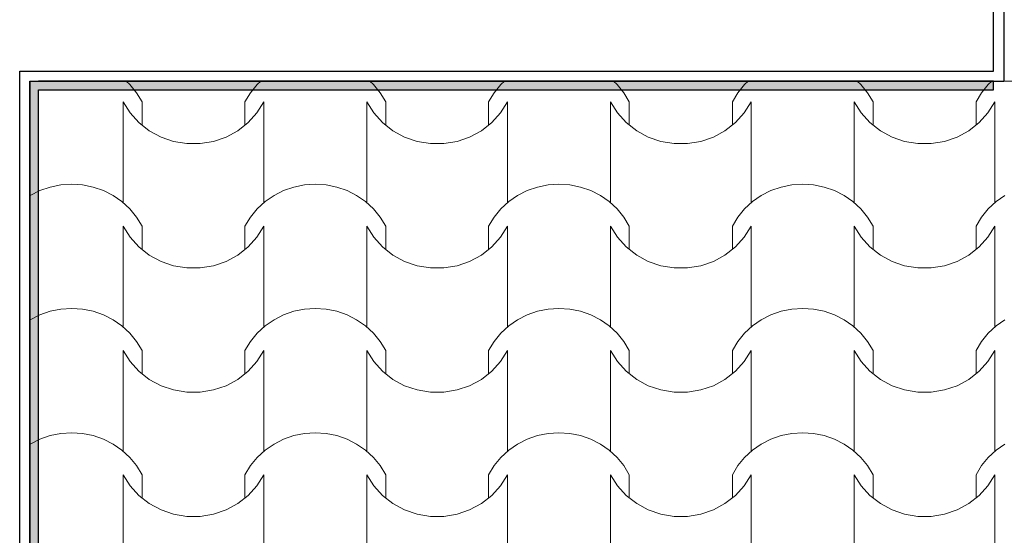
# Model space of a CAD drawing. Units: millimetres. Extents: x 136258 to 227828, y -170805 to -143302.
# Drawn here: x 189006 to 190156, y -162536 to -161934 of the extents above; entities that cross this region are included whole.
import ezdxf

# ---------------------------------------------------------------- set-up
doc = ezdxf.new("R2010")
doc.units = ezdxf.units.MM
for name, color, linetype in [('Конструктив - Ограждающий', 7, 'Continuous'), ('Оболочка - Кровля', 7, 'Continuous'), ('Окна ArchiCAD', 7, 'Continuous')]:
    doc.layers.add(name, color=color, linetype=linetype)
for name, color, linetype, lineweight, true_color in [('Конструктив - Ограждающий_Ном._пера__107', 7, 'Continuous', 0, 0xa9ba9a), ('Оболочка - Кровля_Ном._пера__172', 7, 'Continuous', 0, 0x5f5f5f), ('Оболочка - Кровля_Ном._пера__72', 7, 'Continuous', 15, 0xc58b8b), ('Окна ArchiCAD_Ном._пера__3', 7, 'Continuous', 15, 0xff6600)]:
    doc.layers.add(name, color=color, linetype=linetype, lineweight=lineweight, true_color=true_color)
doc.layers.add('Конструктив - Ограждающий_Ном._пера__27', color=7, linetype='Continuous', lineweight=30)

# ---------------------------------------------------------------- blocks, each defined once
blk = doc.blocks.new('Окно двойное 16_5')
at = {"layer": 'Окна ArchiCAD_Ном._пера__3', "linetype": 'Continuous'}
blk.add_line((-1488, 120), (1488, 120), dxfattribs=at)
blk = doc.blocks.new('Стена_8_2', base_point=(55671, 29657.4))
at = {"layer": 'Конструктив - Ограждающий_Ном._пера__27', "linetype": 'Continuous'}
for p, q in [((57398, 29067.4), (57398, 29175.4)), ((57410, 29175.4), (57410, 29055.4)), ((56261, 29067.4), (57398, 29067.4)), ((57398, 29055.4), (57410, 29055.4))]:
    blk.add_line(p, q, dxfattribs=at)
at = {"layer": 'Конструктив - Ограждающий_Ном._пера__27', "linetype": 'Continuous', "flags": 128}
blk.add_lwpolyline([(56273, 29055.4), (57398, 29055.4)], dxfattribs=at)
at = {"layer": 'Окна ArchiCAD', "color": 21, "linetype": 'Continuous', "lineweight": 20, "true_color": 0xff9955, "xscale": -1, "zscale": 1000, "rotation": 180}
blk.add_blockref('Окно двойное 16_5', (58898, 29175.4), dxfattribs=at)
blk = doc.blocks.new('Стена_51_2', base_point=(55671, 26736.1))
at = {"layer": 'Конструктив - Ограждающий_Ном._пера__27', "linetype": 'Continuous'}
blk.add_line((56261, 26146.1), (56261, 29067.4), dxfattribs=at)
at = {"layer": 'Конструктив - Ограждающий_Ном._пера__27', "linetype": 'Continuous', "flags": 128}
blk.add_lwpolyline([(56273, 26134.1), (56273, 29055.4)], dxfattribs=at)
blk = doc.blocks.new('Стена_84_2', base_point=(56273, 26134.1))
at = {"layer": 'Конструктив - Ограждающий_Ном._пера__107', "linetype": 'Continuous'}
blk.add_hatch(color=256, dxfattribs=at).paths.add_polyline_path([(56283, 29045.4), (56273, 29045.4), (56273, 26134.1), (56283, 26124.1)])
at = {"layer": 'Конструктив - Ограждающий_Ном._пера__27', "linetype": 'Continuous', "flags": 128}
for points in [[(56273, 29045.4), (56273, 26134.1)], [(56283, 26124.1), (56283, 29045.4)]]:
    blk.add_lwpolyline(points, dxfattribs=at)
blk = doc.blocks.new('Стена_85_2', base_point=(55671, 29055.4))
at = {"layer": 'Конструктив - Ограждающий_Ном._пера__107', "linetype": 'Continuous'}
blk.add_hatch(color=256, dxfattribs=at).paths.add_polyline_path([(56273, 29045.4), (57398, 29045.4), (57398, 29055.4), (56273, 29055.4)])
at = {"layer": 'Конструктив - Ограждающий_Ном._пера__27', "linetype": 'Continuous', "flags": 128}
for points in [[(56273, 29055.4), (56273, 29045.4)], [(57398, 29055.4), (56283, 29055.4)], [(57398, 29045.4), (57398, 29055.4)], [(56283, 29045.4), (57398, 29045.4)]]:
    blk.add_lwpolyline(points, dxfattribs=at)
blk = doc.blocks.new('*X362', base_point=(1284441.1, 289889.6))
at = {"layer": 'Оболочка - Кровля_Ном._пера__172', "linetype": 'Continuous'}
for p, q in [((56389.5, 29051.6), (56385.4, 29055.4)), ((56397.3, 29042), (56389.5, 29051.6)), ((56538.4, 29051.6), (56530.5, 29042)), ((56542.4, 29055.4), (56538.4, 29051.6)), ((56673.9, 29051.6), (56669.8, 29055.4)), ((56681.8, 29042), (56673.9, 29051.6)), ((56822.8, 29051.6), (56814.9, 29042)), ((56826.9, 29055.4), (56822.8, 29051.6)), ((56958.4, 29051.6), (56954.3, 29055.4)), ((56966.3, 29042), (56958.4, 29051.6)), ((57107.3, 29051.6), (57099.4, 29042)), ((57111.4, 29055.4), (57107.3, 29051.6)), ((57242.9, 29051.6), (57238.8, 29055.4)), ((57250.8, 29042), (57242.9, 29051.6)), ((57391.8, 29051.6), (57383.9, 29042)), ((57395.9, 29055.4), (57391.8, 29051.6)), ((56403.8, 29031.4), (56397.3, 29042)), ((56530.5, 29042), (56524, 29031.4)), ((56688.3, 29031.4), (56681.8, 29042)), ((56814.9, 29042), (56808.5, 29031.4)), ((56972.7, 29031.4), (56966.3, 29042)), ((57099.4, 29042), (57093, 29031.4)), ((57257.2, 29031.4), (57250.8, 29042)), ((57383.9, 29042), (57377.5, 29031.4)), ((56381.8, 28972.5), (56381.8, 29031.4)), ((56381.8, 29031.4), (56389.9, 29018.5)), ((56403.8, 29004.4), (56403.8, 29031.4)), ((56524, 29004.4), (56524, 29031.4)), ((56537.9, 29018.5), (56546, 29031.4)), ((56546, 28972.5), (56546, 29031.4)), ((56666.3, 28972.5), (56666.3, 29031.4)), ((56666.3, 29031.4), (56674.4, 29018.5)), ((56688.3, 29004.4), (56688.3, 29031.4)), ((56808.5, 29004.4), (56808.5, 29031.4)), ((56822.4, 29018.5), (56830.5, 29031.4)), ((56830.5, 28972.5), (56830.5, 29031.4)), ((56950.7, 28972.5), (56950.7, 29031.4)), ((56950.7, 29031.4), (56958.9, 29018.5)), ((56972.7, 29004.4), (56972.7, 29031.4)), ((57093, 29004.4), (57093, 29031.4)), ((57106.9, 29018.5), (57115, 29031.4)), ((57115, 28972.5), (57115, 29031.4)), ((57235.2, 28972.5), (57235.2, 29031.4)), ((57235.2, 29031.4), (57243.4, 29018.5)), ((57257.2, 29004.4), (57257.2, 29031.4)), ((57377.5, 29004.4), (57377.5, 29031.4)), ((57391.3, 29018.5), (57399.5, 29031.4)), ((57399.5, 28972.5), (57399.5, 29031.4)), ((56389.9, 29018.5), (56400.2, 29007.2)), ((56527.6, 29007.2), (56537.9, 29018.5)), ((56674.4, 29018.5), (56684.7, 29007.2)), ((56812.1, 29007.2), (56822.4, 29018.5)), ((56958.9, 29018.5), (56969.2, 29007.2)), ((57096.6, 29007.2), (57106.9, 29018.5)), ((57243.4, 29018.5), (57253.6, 29007.2)), ((57381, 29007.2), (57391.3, 29018.5)), ((56400.2, 29007.2), (56412.3, 28997.7)), ((56515.5, 28997.7), (56527.6, 29007.2)), ((56684.7, 29007.2), (56696.8, 28997.7)), ((56800, 28997.7), (56812.1, 29007.2)), ((56969.2, 29007.2), (56981.3, 28997.7)), ((57084.4, 28997.7), (57096.6, 29007.2)), ((57253.6, 29007.2), (57265.8, 28997.7)), ((57368.9, 28997.7), (57381, 29007.2)), ((56412.3, 28997.7), (56426, 28990.3)), ((56426, 28990.3), (56440.7, 28985.2)), ((56487.1, 28985.2), (56501.9, 28990.3)), ((56501.9, 28990.3), (56515.5, 28997.7)), ((56696.8, 28997.7), (56710.4, 28990.3)), ((56710.4, 28990.3), (56725.2, 28985.2)), ((56771.6, 28985.2), (56786.3, 28990.3)), ((56786.3, 28990.3), (56800, 28997.7)), ((56981.3, 28997.7), (56994.9, 28990.3)), ((56994.9, 28990.3), (57009.6, 28985.2)), ((57056.1, 28985.2), (57070.8, 28990.3)), ((57070.8, 28990.3), (57084.4, 28997.7)), ((57265.8, 28997.7), (57279.4, 28990.3)), ((57279.4, 28990.3), (57294.1, 28985.2)), ((57340.6, 28985.2), (57355.3, 28990.3)), ((57355.3, 28990.3), (57368.9, 28997.7)), ((56440.7, 28985.2), (56456.1, 28982.7)), ((56456.1, 28982.7), (56463.9, 28982.7)), ((56463.9, 28982.7), (56471.7, 28982.7)), ((56471.7, 28982.7), (56487.1, 28985.2)), ((56725.2, 28985.2), (56740.6, 28982.7)), ((56740.6, 28982.7), (56748.4, 28982.7)), ((56748.4, 28982.7), (56756.2, 28982.7)), ((56756.2, 28982.7), (56771.6, 28985.2)), ((57009.6, 28985.2), (57025.1, 28982.7)), ((57025.1, 28982.7), (57032.9, 28982.7)), ((57032.9, 28982.7), (57040.7, 28982.7)), ((57040.7, 28982.7), (57056.1, 28985.2)), ((57294.1, 28985.2), (57309.5, 28982.7)), ((57309.5, 28982.7), (57317.3, 28982.7)), ((57317.3, 28982.7), (57325.2, 28982.7)), ((57325.2, 28982.7), (57340.6, 28985.2)), ((56381.8, 28913.7), (56381.8, 28972.5)), ((56546, 28913.7), (56546, 28972.5)), ((56666.3, 28913.7), (56666.3, 28972.5)), ((56830.5, 28913.7), (56830.5, 28972.5)), ((56950.7, 28913.7), (56950.7, 28972.5)), ((57115, 28913.7), (57115, 28972.5)), ((57235.2, 28913.7), (57235.2, 28972.5)), ((57399.5, 28913.7), (57399.5, 28972.5)), ((56309, 28934.5), (56296.6, 28931.9)), ((56321.7, 28935.3), (56309, 28934.5)), ((56334.3, 28934.5), (56321.7, 28935.3)), ((56346.8, 28931.9), (56334.3, 28934.5)), ((56593.5, 28934.5), (56581, 28931.9)), ((56606.1, 28935.3), (56593.5, 28934.5)), ((56618.8, 28934.5), (56606.1, 28935.3)), ((56631.2, 28931.9), (56618.8, 28934.5)), ((56878, 28934.5), (56865.5, 28931.9)), ((56890.6, 28935.3), (56878, 28934.5)), ((56903.3, 28934.5), (56890.6, 28935.3)), ((56915.7, 28931.9), (56903.3, 28934.5)), ((57162.4, 28934.5), (57150, 28931.9)), ((57175.1, 28935.3), (57162.4, 28934.5)), ((57187.8, 28934.5), (57175.1, 28935.3)), ((57200.2, 28931.9), (57187.8, 28934.5)), ((56273.4, 28922.1), (56273, 28921.8)), ((56284.6, 28927.8), (56273.4, 28922.1)), ((56296.6, 28931.9), (56284.6, 28927.8)), ((56358.7, 28927.8), (56346.8, 28931.9)), ((56370, 28922.1), (56358.7, 28927.8)), ((56380.3, 28914.9), (56370, 28922.1)), ((56557.9, 28922.1), (56547.5, 28914.9)), ((56569.1, 28927.8), (56557.9, 28922.1)), ((56581, 28931.9), (56569.1, 28927.8)), ((56643.2, 28927.8), (56631.2, 28931.9)), ((56654.4, 28922.1), (56643.2, 28927.8)), ((56664.7, 28914.9), (56654.4, 28922.1)), ((56842.3, 28922.1), (56832, 28914.9)), ((56853.6, 28927.8), (56842.3, 28922.1)), ((56865.5, 28931.9), (56853.6, 28927.8)), ((56927.7, 28927.8), (56915.7, 28931.9)), ((56938.9, 28922.1), (56927.7, 28927.8)), ((56949.2, 28914.9), (56938.9, 28922.1)), ((57126.8, 28922.1), (57116.5, 28914.9)), ((57138.1, 28927.8), (57126.8, 28922.1)), ((57150, 28931.9), (57138.1, 28927.8)), ((57212.2, 28927.8), (57200.2, 28931.9)), ((57223.4, 28922.1), (57212.2, 28927.8)), ((57233.7, 28914.9), (57223.4, 28922.1)), ((57411.3, 28922.1), (57401, 28914.9)), ((56389.5, 28906.4), (56380.3, 28914.9)), ((56547.5, 28914.9), (56538.4, 28906.4)), ((56673.9, 28906.4), (56664.7, 28914.9)), ((56832, 28914.9), (56822.8, 28906.4)), ((56958.4, 28906.4), (56949.2, 28914.9)), ((57116.5, 28914.9), (57107.3, 28906.4)), ((57242.9, 28906.4), (57233.7, 28914.9)), ((57401, 28914.9), (57391.8, 28906.4)), ((56397.3, 28896.8), (56389.5, 28906.4)), ((56538.4, 28906.4), (56530.5, 28896.8)), ((56681.8, 28896.8), (56673.9, 28906.4)), ((56822.8, 28906.4), (56814.9, 28896.8)), ((56966.3, 28896.8), (56958.4, 28906.4)), ((57107.3, 28906.4), (57099.4, 28896.8)), ((57250.8, 28896.8), (57242.9, 28906.4)), ((57391.8, 28906.4), (57383.9, 28896.8)), ((56403.8, 28886.2), (56397.3, 28896.8)), ((56530.5, 28896.8), (56524, 28886.2)), ((56688.3, 28886.2), (56681.8, 28896.8)), ((56814.9, 28896.8), (56808.5, 28886.2)), ((56972.7, 28886.2), (56966.3, 28896.8)), ((57099.4, 28896.8), (57093, 28886.2)), ((57257.2, 28886.2), (57250.8, 28896.8)), ((57383.9, 28896.8), (57377.5, 28886.2)), ((56381.8, 28827.3), (56381.8, 28886.2)), ((56381.8, 28886.2), (56389.9, 28873.3)), ((56403.8, 28859.1), (56403.8, 28886.2)), ((56524, 28859.1), (56524, 28886.2)), ((56537.9, 28873.3), (56546, 28886.2)), ((56546, 28827.3), (56546, 28886.2)), ((56666.3, 28827.3), (56666.3, 28886.2)), ((56666.3, 28886.2), (56674.4, 28873.3)), ((56688.3, 28859.1), (56688.3, 28886.2)), ((56808.5, 28859.1), (56808.5, 28886.2)), ((56822.4, 28873.3), (56830.5, 28886.2)), ((56830.5, 28827.3), (56830.5, 28886.2)), ((56950.7, 28827.3), (56950.7, 28886.2)), ((56950.7, 28886.2), (56958.9, 28873.3)), ((56972.7, 28859.1), (56972.7, 28886.2)), ((57093, 28859.1), (57093, 28886.2)), ((57106.9, 28873.3), (57115, 28886.2)), ((57115, 28827.3), (57115, 28886.2)), ((57235.2, 28827.3), (57235.2, 28886.2)), ((57235.2, 28886.2), (57243.4, 28873.3)), ((57257.2, 28859.1), (57257.2, 28886.2)), ((57377.5, 28859.1), (57377.5, 28886.2)), ((57391.3, 28873.3), (57399.5, 28886.2)), ((57399.5, 28827.3), (57399.5, 28886.2)), ((56389.9, 28873.3), (56400.2, 28862)), ((56527.6, 28862), (56537.9, 28873.3)), ((56674.4, 28873.3), (56684.7, 28862)), ((56812.1, 28862), (56822.4, 28873.3)), ((56958.9, 28873.3), (56969.2, 28862)), ((57096.6, 28862), (57106.9, 28873.3)), ((57243.4, 28873.3), (57253.6, 28862)), ((57381, 28862), (57391.3, 28873.3)), ((56400.2, 28862), (56412.3, 28852.4)), ((56412.3, 28852.4), (56426, 28845.1)), ((56501.9, 28845.1), (56515.5, 28852.4)), ((56515.5, 28852.4), (56527.6, 28862)), ((56684.7, 28862), (56696.8, 28852.4)), ((56696.8, 28852.4), (56710.4, 28845.1)), ((56786.3, 28845.1), (56800, 28852.4)), ((56800, 28852.4), (56812.1, 28862)), ((56969.2, 28862), (56981.3, 28852.4)), ((56981.3, 28852.4), (56994.9, 28845.1)), ((57070.8, 28845.1), (57084.4, 28852.4)), ((57084.4, 28852.4), (57096.6, 28862)), ((57253.6, 28862), (57265.8, 28852.4)), ((57265.8, 28852.4), (57279.4, 28845.1)), ((57355.3, 28845.1), (57368.9, 28852.4)), ((57368.9, 28852.4), (57381, 28862)), ((56426, 28845.1), (56440.7, 28840)), ((56487.1, 28840), (56501.9, 28845.1)), ((56710.4, 28845.1), (56725.2, 28840)), ((56771.6, 28840), (56786.3, 28845.1)), ((56994.9, 28845.1), (57009.6, 28840)), ((57056.1, 28840), (57070.8, 28845.1)), ((57279.4, 28845.1), (57294.1, 28840)), ((57340.6, 28840), (57355.3, 28845.1)), ((56440.7, 28840), (56456.1, 28837.4)), ((56456.1, 28837.4), (56463.9, 28837.4)), ((56463.9, 28837.4), (56471.7, 28837.4)), ((56471.7, 28837.4), (56487.1, 28840)), ((56725.2, 28840), (56740.6, 28837.4)), ((56740.6, 28837.4), (56748.4, 28837.4)), ((56748.4, 28837.4), (56756.2, 28837.4)), ((56756.2, 28837.4), (56771.6, 28840)), ((57009.6, 28840), (57025.1, 28837.4)), ((57025.1, 28837.4), (57032.9, 28837.4)), ((57032.9, 28837.4), (57040.7, 28837.4)), ((57040.7, 28837.4), (57056.1, 28840)), ((57294.1, 28840), (57309.5, 28837.4)), ((57309.5, 28837.4), (57317.3, 28837.4)), ((57317.3, 28837.4), (57325.2, 28837.4)), ((57325.2, 28837.4), (57340.6, 28840)), ((56381.8, 28768.4), (56381.8, 28827.3)), ((56546, 28768.4), (56546, 28827.3)), ((56666.3, 28768.4), (56666.3, 28827.3)), ((56830.5, 28768.4), (56830.5, 28827.3)), ((56950.7, 28768.4), (56950.7, 28827.3)), ((57115, 28768.4), (57115, 28827.3)), ((57235.2, 28768.4), (57235.2, 28827.3)), ((57399.5, 28768.4), (57399.5, 28827.3)), ((56296.6, 28786.7), (56284.6, 28782.6)), ((56309, 28789.3), (56296.6, 28786.7)), ((56321.7, 28790.1), (56309, 28789.3)), ((56334.3, 28789.3), (56321.7, 28790.1)), ((56346.8, 28786.7), (56334.3, 28789.3)), ((56358.7, 28782.6), (56346.8, 28786.7)), ((56581, 28786.7), (56569.1, 28782.6)), ((56593.5, 28789.3), (56581, 28786.7)), ((56606.1, 28790.1), (56593.5, 28789.3)), ((56618.8, 28789.3), (56606.1, 28790.1)), ((56631.2, 28786.7), (56618.8, 28789.3)), ((56643.2, 28782.6), (56631.2, 28786.7)), ((56865.5, 28786.7), (56853.6, 28782.6)), ((56878, 28789.3), (56865.5, 28786.7)), ((56890.6, 28790.1), (56878, 28789.3)), ((56903.3, 28789.3), (56890.6, 28790.1)), ((56915.7, 28786.7), (56903.3, 28789.3)), ((56927.7, 28782.6), (56915.7, 28786.7)), ((57150, 28786.7), (57138.1, 28782.6)), ((57162.4, 28789.3), (57150, 28786.7)), ((57175.1, 28790.1), (57162.4, 28789.3)), ((57187.8, 28789.3), (57175.1, 28790.1)), ((57200.2, 28786.7), (57187.8, 28789.3)), ((57212.2, 28782.6), (57200.2, 28786.7)), ((56273.4, 28776.8), (56273, 28776.6)), ((56284.6, 28782.6), (56273.4, 28776.8)), ((56370, 28776.8), (56358.7, 28782.6)), ((56380.3, 28769.7), (56370, 28776.8)), ((56557.9, 28776.8), (56547.5, 28769.7)), ((56569.1, 28782.6), (56557.9, 28776.8)), ((56654.4, 28776.8), (56643.2, 28782.6)), ((56664.7, 28769.7), (56654.4, 28776.8)), ((56842.3, 28776.8), (56832, 28769.7)), ((56853.6, 28782.6), (56842.3, 28776.8)), ((56938.9, 28776.8), (56927.7, 28782.6)), ((56949.2, 28769.7), (56938.9, 28776.8)), ((57126.8, 28776.8), (57116.5, 28769.7)), ((57138.1, 28782.6), (57126.8, 28776.8)), ((57223.4, 28776.8), (57212.2, 28782.6)), ((57233.7, 28769.7), (57223.4, 28776.8)), ((57411.3, 28776.8), (57401, 28769.7)), ((56389.5, 28761.2), (56380.3, 28769.7)), ((56397.3, 28751.6), (56389.5, 28761.2)), ((56538.4, 28761.2), (56530.5, 28751.6)), ((56547.5, 28769.7), (56538.4, 28761.2)), ((56673.9, 28761.2), (56664.7, 28769.7)), ((56681.8, 28751.6), (56673.9, 28761.2)), ((56822.8, 28761.2), (56814.9, 28751.6)), ((56832, 28769.7), (56822.8, 28761.2)), ((56958.4, 28761.2), (56949.2, 28769.7)), ((56966.3, 28751.6), (56958.4, 28761.2)), ((57107.3, 28761.2), (57099.4, 28751.6)), ((57116.5, 28769.7), (57107.3, 28761.2)), ((57242.9, 28761.2), (57233.7, 28769.7)), ((57250.8, 28751.6), (57242.9, 28761.2)), ((57391.8, 28761.2), (57383.9, 28751.6)), ((57401, 28769.7), (57391.8, 28761.2)), ((56403.8, 28741), (56397.3, 28751.6)), ((56530.5, 28751.6), (56524, 28741)), ((56688.3, 28741), (56681.8, 28751.6)), ((56814.9, 28751.6), (56808.5, 28741)), ((56972.7, 28741), (56966.3, 28751.6)), ((57099.4, 28751.6), (57093, 28741)), ((57257.2, 28741), (57250.8, 28751.6)), ((57383.9, 28751.6), (57377.5, 28741)), ((56381.8, 28682.1), (56381.8, 28741)), ((56381.8, 28741), (56389.9, 28728.1)), ((56403.8, 28713.9), (56403.8, 28741)), ((56524, 28713.9), (56524, 28741)), ((56537.9, 28728.1), (56546, 28741)), ((56546, 28682.1), (56546, 28741)), ((56666.3, 28682.1), (56666.3, 28741)), ((56666.3, 28741), (56674.4, 28728.1)), ((56688.3, 28713.9), (56688.3, 28741)), ((56808.5, 28713.9), (56808.5, 28741)), ((56822.4, 28728.1), (56830.5, 28741)), ((56830.5, 28682.1), (56830.5, 28741)), ((56950.7, 28682.1), (56950.7, 28741)), ((56950.7, 28741), (56958.9, 28728.1)), ((56972.7, 28713.9), (56972.7, 28741)), ((57093, 28713.9), (57093, 28741)), ((57106.9, 28728.1), (57115, 28741)), ((57115, 28682.1), (57115, 28741)), ((57235.2, 28682.1), (57235.2, 28741)), ((57235.2, 28741), (57243.4, 28728.1)), ((57257.2, 28713.9), (57257.2, 28741)), ((57377.5, 28713.9), (57377.5, 28741)), ((57391.3, 28728.1), (57399.5, 28741)), ((57399.5, 28682.1), (57399.5, 28741)), ((56389.9, 28728.1), (56400.2, 28716.8)), ((56527.6, 28716.8), (56537.9, 28728.1)), ((56674.4, 28728.1), (56684.7, 28716.8)), ((56812.1, 28716.8), (56822.4, 28728.1)), ((56958.9, 28728.1), (56969.2, 28716.8)), ((57096.6, 28716.8), (57106.9, 28728.1)), ((57243.4, 28728.1), (57253.6, 28716.8)), ((57381, 28716.8), (57391.3, 28728.1)), ((56400.2, 28716.8), (56412.3, 28707.2)), ((56515.5, 28707.2), (56527.6, 28716.8)), ((56684.7, 28716.8), (56696.8, 28707.2)), ((56800, 28707.2), (56812.1, 28716.8)), ((56969.2, 28716.8), (56981.3, 28707.2)), ((57084.4, 28707.2), (57096.6, 28716.8)), ((57253.6, 28716.8), (57265.8, 28707.2)), ((57368.9, 28707.2), (57381, 28716.8)), ((56412.3, 28707.2), (56426, 28699.8)), ((56501.9, 28699.8), (56515.5, 28707.2)), ((56696.8, 28707.2), (56710.4, 28699.8)), ((56786.3, 28699.8), (56800, 28707.2)), ((56981.3, 28707.2), (56994.9, 28699.8)), ((57070.8, 28699.8), (57084.4, 28707.2)), ((57265.8, 28707.2), (57279.4, 28699.8)), ((57355.3, 28699.8), (57368.9, 28707.2)), ((56426, 28699.8), (56440.7, 28694.8)), ((56440.7, 28694.8), (56456.1, 28692.2)), ((56456.1, 28692.2), (56463.9, 28692.2)), ((56463.9, 28692.2), (56471.7, 28692.2)), ((56471.7, 28692.2), (56487.1, 28694.8)), ((56487.1, 28694.8), (56501.9, 28699.8)), ((56710.4, 28699.8), (56725.2, 28694.8)), ((56725.2, 28694.8), (56740.6, 28692.2)), ((56740.6, 28692.2), (56748.4, 28692.2)), ((56748.4, 28692.2), (56756.2, 28692.2)), ((56756.2, 28692.2), (56771.6, 28694.8)), ((56771.6, 28694.8), (56786.3, 28699.8)), ((56994.9, 28699.8), (57009.6, 28694.8)), ((57009.6, 28694.8), (57025.1, 28692.2)), ((57025.1, 28692.2), (57032.9, 28692.2)), ((57032.9, 28692.2), (57040.7, 28692.2)), ((57040.7, 28692.2), (57056.1, 28694.8)), ((57056.1, 28694.8), (57070.8, 28699.8)), ((57279.4, 28699.8), (57294.1, 28694.8)), ((57294.1, 28694.8), (57309.5, 28692.2)), ((57309.5, 28692.2), (57317.3, 28692.2)), ((57317.3, 28692.2), (57325.2, 28692.2)), ((57325.2, 28692.2), (57340.6, 28694.8)), ((57340.6, 28694.8), (57355.3, 28699.8)), ((56381.8, 28623.2), (56381.8, 28682.1)), ((56546, 28623.2), (56546, 28682.1)), ((56666.3, 28623.2), (56666.3, 28682.1)), ((56830.5, 28623.2), (56830.5, 28682.1)), ((56950.7, 28623.2), (56950.7, 28682.1)), ((57115, 28623.2), (57115, 28682.1)), ((57235.2, 28623.2), (57235.2, 28682.1)), ((57399.5, 28623.2), (57399.5, 28682.1)), ((56284.6, 28637.4), (56273.4, 28631.6)), ((56296.6, 28641.5), (56284.6, 28637.4)), ((56309, 28644.1), (56296.6, 28641.5)), ((56321.7, 28644.9), (56309, 28644.1)), ((56334.3, 28644.1), (56321.7, 28644.9)), ((56346.8, 28641.5), (56334.3, 28644.1)), ((56358.7, 28637.4), (56346.8, 28641.5)), ((56370, 28631.6), (56358.7, 28637.4)), ((56569.1, 28637.4), (56557.9, 28631.6)), ((56581, 28641.5), (56569.1, 28637.4)), ((56593.5, 28644.1), (56581, 28641.5)), ((56606.1, 28644.9), (56593.5, 28644.1)), ((56618.8, 28644.1), (56606.1, 28644.9)), ((56631.2, 28641.5), (56618.8, 28644.1)), ((56643.2, 28637.4), (56631.2, 28641.5)), ((56654.4, 28631.6), (56643.2, 28637.4)), ((56853.6, 28637.4), (56842.3, 28631.6)), ((56865.5, 28641.5), (56853.6, 28637.4)), ((56878, 28644.1), (56865.5, 28641.5)), ((56890.6, 28644.9), (56878, 28644.1)), ((56903.3, 28644.1), (56890.6, 28644.9)), ((56915.7, 28641.5), (56903.3, 28644.1)), ((56927.7, 28637.4), (56915.7, 28641.5)), ((56938.9, 28631.6), (56927.7, 28637.4)), ((57138.1, 28637.4), (57126.8, 28631.6)), ((57150, 28641.5), (57138.1, 28637.4)), ((57162.4, 28644.1), (57150, 28641.5)), ((57175.1, 28644.9), (57162.4, 28644.1)), ((57187.8, 28644.1), (57175.1, 28644.9)), ((57200.2, 28641.5), (57187.8, 28644.1)), ((57212.2, 28637.4), (57200.2, 28641.5)), ((57223.4, 28631.6), (57212.2, 28637.4)), ((56273.4, 28631.6), (56273, 28631.4)), ((56380.3, 28624.5), (56370, 28631.6)), ((56389.5, 28616), (56380.3, 28624.5)), ((56547.5, 28624.5), (56538.4, 28616)), ((56557.9, 28631.6), (56547.5, 28624.5)), ((56664.7, 28624.5), (56654.4, 28631.6)), ((56673.9, 28616), (56664.7, 28624.5)), ((56832, 28624.5), (56822.8, 28616)), ((56842.3, 28631.6), (56832, 28624.5)), ((56949.2, 28624.5), (56938.9, 28631.6)), ((56958.4, 28616), (56949.2, 28624.5)), ((57116.5, 28624.5), (57107.3, 28616)), ((57126.8, 28631.6), (57116.5, 28624.5)), ((57233.7, 28624.5), (57223.4, 28631.6)), ((57242.9, 28616), (57233.7, 28624.5)), ((57401, 28624.5), (57391.8, 28616)), ((57411.3, 28631.6), (57401, 28624.5)), ((56397.3, 28606.4), (56389.5, 28616)), ((56538.4, 28616), (56530.5, 28606.4)), ((56681.8, 28606.4), (56673.9, 28616)), ((56822.8, 28616), (56814.9, 28606.4)), ((56966.3, 28606.4), (56958.4, 28616)), ((57107.3, 28616), (57099.4, 28606.4)), ((57250.8, 28606.4), (57242.9, 28616)), ((57391.8, 28616), (57383.9, 28606.4)), ((56403.8, 28595.8), (56397.3, 28606.4)), ((56530.5, 28606.4), (56524, 28595.8)), ((56688.3, 28595.8), (56681.8, 28606.4)), ((56814.9, 28606.4), (56808.5, 28595.8)), ((56972.7, 28595.8), (56966.3, 28606.4)), ((57099.4, 28606.4), (57093, 28595.8)), ((57257.2, 28595.8), (57250.8, 28606.4)), ((57383.9, 28606.4), (57377.5, 28595.8)), ((56381.8, 28536.9), (56381.8, 28595.8)), ((56381.8, 28595.8), (56389.9, 28582.9)), ((56403.8, 28568.7), (56403.8, 28595.8)), ((56524, 28568.7), (56524, 28595.8)), ((56537.9, 28582.9), (56546, 28595.8)), ((56546, 28536.9), (56546, 28595.8)), ((56666.3, 28536.9), (56666.3, 28595.8)), ((56666.3, 28595.8), (56674.4, 28582.9)), ((56688.3, 28568.7), (56688.3, 28595.8)), ((56808.5, 28568.7), (56808.5, 28595.8)), ((56822.4, 28582.9), (56830.5, 28595.8)), ((56830.5, 28536.9), (56830.5, 28595.8)), ((56950.7, 28536.9), (56950.7, 28595.8)), ((56950.7, 28595.8), (56958.9, 28582.9)), ((56972.7, 28568.7), (56972.7, 28595.8)), ((57093, 28568.7), (57093, 28595.8)), ((57106.9, 28582.9), (57115, 28595.8)), ((57115, 28536.9), (57115, 28595.8)), ((57235.2, 28536.9), (57235.2, 28595.8)), ((57235.2, 28595.8), (57243.4, 28582.9)), ((57257.2, 28568.7), (57257.2, 28595.8)), ((57377.5, 28568.7), (57377.5, 28595.8)), ((57391.3, 28582.9), (57399.5, 28595.8)), ((57399.5, 28536.9), (57399.5, 28595.8)), ((56389.9, 28582.9), (56400.2, 28571.5)), ((56527.6, 28571.5), (56537.9, 28582.9)), ((56674.4, 28582.9), (56684.7, 28571.5)), ((56812.1, 28571.5), (56822.4, 28582.9)), ((56958.9, 28582.9), (56969.2, 28571.5)), ((57096.6, 28571.5), (57106.9, 28582.9)), ((57243.4, 28582.9), (57253.6, 28571.5)), ((57381, 28571.5), (57391.3, 28582.9)), ((56400.2, 28571.5), (56412.3, 28562)), ((56515.5, 28562), (56527.6, 28571.5)), ((56684.7, 28571.5), (56696.8, 28562)), ((56800, 28562), (56812.1, 28571.5)), ((56969.2, 28571.5), (56981.3, 28562)), ((57084.4, 28562), (57096.6, 28571.5)), ((57253.6, 28571.5), (57265.8, 28562)), ((57368.9, 28562), (57381, 28571.5)), ((56412.3, 28562), (56426, 28554.6)), ((56426, 28554.6), (56440.7, 28549.6)), ((56487.1, 28549.6), (56501.9, 28554.6)), ((56501.9, 28554.6), (56515.5, 28562)), ((56696.8, 28562), (56710.4, 28554.6)), ((56710.4, 28554.6), (56725.2, 28549.6)), ((56771.6, 28549.6), (56786.3, 28554.6)), ((56786.3, 28554.6), (56800, 28562)), ((56981.3, 28562), (56994.9, 28554.6)), ((56994.9, 28554.6), (57009.6, 28549.6)), ((57056.1, 28549.6), (57070.8, 28554.6)), ((57070.8, 28554.6), (57084.4, 28562)), ((57265.8, 28562), (57279.4, 28554.6)), ((57279.4, 28554.6), (57294.1, 28549.6)), ((57340.6, 28549.6), (57355.3, 28554.6)), ((57355.3, 28554.6), (57368.9, 28562)), ((56440.7, 28549.6), (56456.1, 28547)), ((56456.1, 28547), (56463.9, 28547)), ((56463.9, 28547), (56471.7, 28547)), ((56471.7, 28547), (56487.1, 28549.6)), ((56725.2, 28549.6), (56740.6, 28547)), ((56740.6, 28547), (56748.4, 28547)), ((56748.4, 28547), (56756.2, 28547)), ((56756.2, 28547), (56771.6, 28549.6)), ((57009.6, 28549.6), (57025.1, 28547)), ((57025.1, 28547), (57032.9, 28547)), ((57032.9, 28547), (57040.7, 28547)), ((57040.7, 28547), (57056.1, 28549.6)), ((57294.1, 28549.6), (57309.5, 28547)), ((57309.5, 28547), (57317.3, 28547)), ((57317.3, 28547), (57325.2, 28547)), ((57325.2, 28547), (57340.6, 28549.6)), ((56381.8, 28478), (56381.8, 28536.9)), ((56546, 28478), (56546, 28536.9)), ((56666.3, 28478), (56666.3, 28536.9)), ((56830.5, 28478), (56830.5, 28536.9)), ((56950.7, 28478), (56950.7, 28536.9)), ((57115, 28478), (57115, 28536.9)), ((57235.2, 28478), (57235.2, 28536.9)), ((57399.5, 28478), (57399.5, 28536.9))]:
    blk.add_line(p, q, dxfattribs=at)
blk = doc.blocks.new('Крыша_2_2', base_point=(56273, 27034.1))
at = {"layer": 'Оболочка - Кровля_Ном._пера__72', "linetype": 'Continuous', "flags": 128}
blk.add_lwpolyline([(56273, 27034.1), (81689, 27034.1), (81689, 29055.4), (56273, 29055.4)], close=True, dxfattribs=at)
at = {"layer": 'Оболочка - Кровля', "color": 23, "linetype": 'Continuous', "lineweight": 15, "true_color": 0xc58b8b}
blk.add_blockref('*X362', (1284441.1, 289889.6), dxfattribs=at)

msp = doc.modelspace()

# ---------------------------------------------------------------- block references
at = {"layer": 'Конструктив - Ограждающий'}
for name, p in [('Стена_8_2', (188416.4, -161404)), ('Стена_51_2', (188416.4, -164325.3)), ('Стена_85_2', (188416.4, -162006)), ('Стена_84_2', (189018.4, -164927.3))]:
    msp.add_blockref(name, p, dxfattribs=at)
at = {"layer": 'Оболочка - Кровля', "color": 23, "linetype": 'Continuous', "lineweight": 15, "true_color": 0xc58b8b}
msp.add_blockref('Крыша_2_2', (189018.4, -164027.3), dxfattribs=at)

doc.saveas('drawing.dxf')
